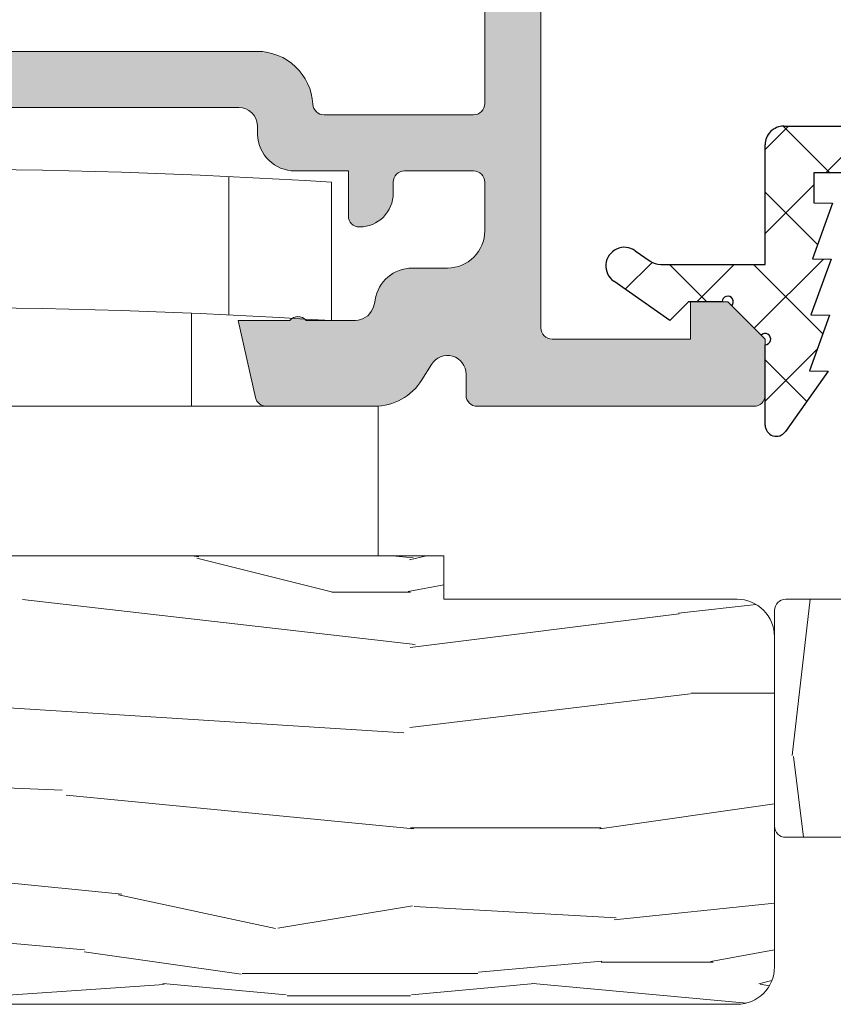
# Model space of a CAD drawing. Units: millimetres. Extents: x 1917 to 4227, y 2354 to 3401.
# Drawn here: x 2040 to 2046, y 2993 to 3000 of the extents above; entities that cross this region are included whole.
import ezdxf

# ---------------------------------------------------------------- set-up
doc = ezdxf.new("R2010")
doc.units = ezdxf.units.MM
doc.layers.add('accesorios', color=7, linetype='Continuous', lineweight=15)
doc.layers.add('perfiles', color=7, linetype='Continuous', lineweight=15)
doc.layers.add('POLIAMIDAS', color=252, linetype='Continuous')
doc.layers.add('SOMBREADO PERFILES', color=254, linetype='Continuous')

msp = doc.modelspace()

# ---------------------------------------------------------------- hatches: boundary and pattern name
at = {"layer": 'SOMBREADO PERFILES'}
h = msp.add_hatch(color=256, dxfattribs=at)
edge = h.paths.add_edge_path()
edge.add_line((2037.185890017038, 2997.688714157805), (2037.532601236137, 2997.688714156758))
edge.add_line((2037.532601236137, 2997.688714156758), (2037.416627498447, 2997.172280919464))
edge.add_arc((2037.343449983377, 2997.188714156764), 0.07499999999982365, 269.9999999998697, 347.34324554288753, ccw=False)
edge.add_line((2037.343449983377, 2997.113714156764), (2036.621368760462, 2997.113714156763))
edge.add_arc((2036.621368760462, 2997.488714156763), 0.3749999999995453, 211.7565004334204, 269.9999999999913, ccw=False)
edge.add_line((2036.302509066038, 2997.291347758226), (2036.238787044574, 2997.394295293585))
edge.add_arc((2036.132500479766, 2997.328506494073), 0.1249999999999074, 391.7565004334158, 540)
edge.add_line((2036.007500479766, 2997.328506494073), (2036.007500479766, 2997.238714156763))
edge.add_arc((2035.882500479766, 2997.238714156763), 0.125, 270.00000000005207, 360, ccw=False)
edge.add_line((2035.882500479766, 2997.113714156763), (2035.482500479771, 2997.113714156762))
edge.add_arc((2035.482500479772, 2997.038714156763), 0.0749999999998181, 90.00000000004339, 180)
edge.add_line((2035.407500479772, 2997.038714156763), (2035.407500479773, 2996.113714156762))
edge.add_arc((2035.332500479773, 2996.113714156762), 0.0749999999998181, 270, 360, ccw=False)
edge.add_line((2035.332500479773, 2996.038714156762), (2034.982500479772, 2996.038714156762))
edge.add_arc((2034.982500479772, 2996.113714156762), 0.0749999999998181, 180, 270, ccw=False)
edge.add_line((2034.907500479773, 2996.113714156762), (2034.907500479773, 2997.113714156762))
edge.add_line((2034.907500479773, 2997.113714156762), (2034.082500479765, 2997.113714156762))
edge.add_arc((2034.082500479765, 2997.188714156762), 0.0749999999998181, 180, 270, ccw=False)
edge.add_line((2034.007500479765, 2997.188714156762), (2034.007500479765, 2997.563054305675))
edge.add_line((2034.007500479765, 2997.563054305675), (2034.257500479765, 2997.813054305675))
edge.add_line((2034.257500479765, 2997.813054305675), (2034.507500479766, 2997.813054305675))
edge.add_line((2034.507500479766, 2997.813054305675), (2034.507500479766, 2997.563054305675))
edge.add_line((2034.507500479766, 2997.563054305675), (2035.432500479767, 2997.563054305675))
edge.add_arc((2035.432500479767, 2997.638054305674), 0.0749999999998181, 269.9999999999131, 360)
edge.add_line((2035.507500479767, 2997.638054305674), (2035.507500479767, 3001.888598208531))
edge.add_arc((2035.432500479767, 3001.888598208531), 0.0749999999998181, 360, 450)
edge.add_line((2035.432500479767, 3001.963598208531), (2034.582500479765, 3001.963598208531))
edge.add_arc((2034.582500479765, 3001.888598208531), 0.0749999999998181, 450, 540)
edge.add_line((2034.507500479766, 3001.888598208531), (2034.507500479766, 3001.313054305675))
edge.add_line((2034.507500479766, 3001.313054305675), (2034.257500479766, 3001.313054305675))
edge.add_line((2034.257500479766, 3001.313054305675), (2034.007500479767, 3001.563054305674))
edge.add_line((2034.007500479767, 3001.563054305674), (2034.007500479766, 3002.83109820853))
edge.add_arc((2034.057500479766, 3002.831098208531), 0.05000000000063665, 90, 180.0000000005211, ccw=False)
edge.add_line((2034.057500479766, 3002.881098208531), (2034.332500479766, 3002.881098208531))
edge.add_arc((2034.332500479766, 3002.83109820853), 0.0500000000001819, 360, 450, ccw=False)
edge.add_line((2034.382500479766, 3002.83109820853), (2034.382500479766, 3002.53859820853))
edge.add_arc((2034.457500479765, 3002.53859820853), 0.07499999999936335, 180.0000000003474, 270.0000000001737)
edge.add_line((2034.457500479765, 3002.463598208531), (2036.002643761913, 3002.463598208531))
edge.add_arc((2036.002643761913, 3002.53859820853), 0.0749999999998181, 270, 360)
edge.add_line((2036.077643761913, 3002.53859820853), (2036.077643761913, 3004.343598208531))
edge.add_arc((2036.002643761913, 3004.343598208531), 0.07499999999970441, 360, 449.9999999999131)
edge.add_line((2036.002643761913, 3004.418598208531), (2034.432500479766, 3004.418598208531))
edge.add_arc((2034.432500479766, 3004.36859820853), 0.0500000000001819, 450, 540)
edge.add_line((2034.382500479766, 3004.36859820853), (2034.382500479766, 3004.131098208531))
edge.add_arc((2034.332500479765, 3004.131098208531), 0.04999999999989768, 269.99999999993486, 359.99999999947886, ccw=False)
edge.add_line((2034.332500479765, 3004.081098208531), (2034.057500479766, 3004.081098208531))
edge.add_arc((2034.057500479766, 3004.131098208531), 0.0500000000001819, 180, 269.99999999993486, ccw=False)
edge.add_line((2034.007500479766, 3004.131098208531), (2034.007500479766, 3004.718598208531))
edge.add_arc((2034.057500479765, 3004.718598208531), 0.04999999999995453, 89.99999999986971, 180, ccw=False)
edge.add_line((2034.057500479766, 3004.76859820853), (2036.011760210794, 3004.768598208531))
edge.add_line((2036.011760210794, 3004.768598208531), (2036.011760210794, 3004.863941336349))
edge.add_arc((2035.884040115369, 3005.001214156763), 0.1874999999993224, 312.9354394553357, 328.7203678201823)
edge.add_line((2036.04428576368, 3004.903861282142), (2036.123546103232, 3005.034326094263))
edge.add_arc((2035.696224374399, 3005.29393375992), 0.500000000000014, 328.7203678202994, 399.7849203248016)
edge.add_arc((2036.176506854052, 3005.693875930413), 0.1250000000001825, 179.9999999997916, 219.784920324609, ccw=False)
edge.add_line((2036.051506854051, 3005.693875930414), (2036.051506854051, 3005.991075052912))
edge.add_arc((2036.126506854052, 3005.991075052912), 0.07500000000004547, 56.32435177709169, 180, ccw=False)
edge.add_line((2036.168093662649, 3006.053489292879), (2036.720891832767, 3005.685158096256))
edge.add_arc((2036.67930502417, 3005.622743856289), 0.07499999999947389, 383.9548154346154, 416.3243517771159, ccw=False)
edge.add_line((2036.747844969216, 3005.653195062061), (2036.860077292621, 3005.400581180822))
edge.add_arc((2036.826807837617, 3005.385800091931), 0.03640518129379262, 266.34109964743436, 383.9548154347064, ccw=False)
edge.add_line((2036.824484587722, 3005.349469117062), (2036.785668412602, 3005.351951287582))
edge.add_arc((2036.782477589466, 3005.302053204978), 0.04999999999854393, 446.341099647737, 499.517123416876)
edge.add_line((2036.744447588183, 3005.334514243197), (2036.402125314417, 3004.933463715404))
edge.add_arc((2036.459170316343, 3004.884772158075), 0.07499999999936852, 139.5171234168215, 161.341099648081)
edge.add_line((2036.388112315032, 3004.908767166924), (2036.364117306183, 3004.837709165613))
edge.add_arc((2036.435175307494, 3004.813714156763), 0.07500000000015225, 161.34109964752, 360.0000000003473)
edge.add_line((2036.510175307494, 3004.813714156763), (2037.635175307494, 3004.813714156763))
edge.add_arc((2037.635175307494, 3004.863714156764), 0.05000000000063665, 270.0000000001303, 360)
edge.add_line((2037.685175307494, 3004.863714156764), (2037.685175307494, 3004.880686342557))
edge.add_arc((2037.610175307494, 3004.880686342557), 0.0749999999998181, 360, 391.3801319348215)
edge.add_line((2037.674205163461, 3004.919739864098), (2037.418646927075, 3005.338738111145))
edge.add_arc((2037.417099392278, 3005.388714156765), 0.04999999999808836, 89.99999999993491, 271.7736275000294, ccw=False)
edge.add_line((2037.417099392278, 3005.438714156764), (2037.768846990344, 3005.438714156763))
edge.add_arc((2037.768846990344, 3005.388714156763), 0.0500000000001819, 391.3801317691702, 449.99999999993486, ccw=False)
edge.add_line((2037.811533561064, 3005.414749837667), (2038.105038899238, 3004.933535752242))
edge.add_arc((2038.31847175284, 3005.063714156763), 0.2499999999999908, 211.3801317688693, 269.9999999999609)
edge.add_line((2038.31847175284, 3004.813714156763), (2041.12173071944, 3004.813714156763))
edge.add_arc((2041.12173071944, 3005.063714156763), 0.25, 270.000000000026, 328.6198682311306)
edge.add_line((2041.335163573042, 3004.933535752242), (2041.628668911215, 3005.414749837667))
edge.add_arc((2041.671355481936, 3005.388714156763), 0.0500000000000917, 90.00000000006509, 148.6198682308298, ccw=False)
edge.add_line((2041.671355481936, 3005.438714156763), (2042.023103080002, 3005.438714156764))
edge.add_arc((2042.023103080001, 3005.388714156765), 0.04999999999836291, -91.77362750002942, 90.00000000006509, ccw=False)
edge.add_line((2042.021555545205, 3005.338738111145), (2041.765997308819, 3004.919739864098))
edge.add_arc((2041.830027164785, 3004.880686342557), 0.07499999999962711, 148.6198680651785, 180)
edge.add_line((2041.755027164785, 3004.880686342557), (2041.755027164785, 3004.863714156764))
edge.add_arc((2041.805027164786, 3004.863714156764), 0.05000000000029559, 180, 269.9999999998697)
edge.add_line((2041.805027164786, 3004.813714156763), (2042.930027164786, 3004.813714156763))
edge.add_arc((2043.005027164785, 3004.813714156763), 0.07499999999993179, 180, 378.6589003521786)
edge.add_line((2043.076085166096, 3004.837709165613), (2043.052090157247, 3004.908767166924))
edge.add_arc((2042.981032155937, 3004.884772158075), 0.07499999999937658, 378.6589003519467, 400.4828765832349)
edge.add_line((2043.038077157862, 3004.933463715404), (2042.695754884096, 3005.334514243197))
edge.add_arc((2042.657724882814, 3005.302053204978), 0.04999999999812137, 400.4828765834624, 453.6589003528813)
edge.add_line((2042.654534059677, 3005.351951287581), (2042.615717884557, 3005.349469117062))
edge.add_arc((2042.613394634663, 3005.385800091931), 0.03640518129394919, 156.0451845652936, 273.65890035256564, ccw=False)
edge.add_line((2042.580125179659, 3005.400581180822), (2042.692357503063, 3005.653195062061))
edge.add_arc((2042.76089744811, 3005.622743856289), 0.0749999999995704, 123.67564822288409, 156.0451845653846, ccw=False)
edge.add_line((2042.719310639513, 3005.685158096256), (2043.272108809631, 3006.053489292879))
edge.add_arc((2043.313695618228, 3005.991075052912), 0.07500000000007297, 0, 123.6756482229444, ccw=False)
edge.add_line((2043.388695618228, 3005.991075052912), (2043.388695618228, 3005.693875930414))
edge.add_arc((2043.263695618228, 3005.693875930413), 0.1250000000003979, 320.21507967539094, 360.00000000020844, ccw=False)
edge.add_arc((2043.74397809788, 3005.29393375992), 0.5000000000001327, 140.2150796751983, 211.2796321797006)
edge.add_line((2043.316656369048, 3005.034326094263), (2043.395916708599, 3004.903861282142))
edge.add_arc((2043.556162356911, 3005.001214156763), 0.1874999999993139, 211.2796321798087, 227.0645605446643)
edge.add_line((2043.428442261486, 3004.863941336349), (2043.428442261486, 3004.768598208531))
edge.add_line((2043.428442261486, 3004.768598208531), (2045.382701992514, 3004.76859820853))
edge.add_arc((2045.382701992514, 3004.718598208531), 0.04999999999972715, 0, 90.00000000013029, ccw=False)
edge.add_line((2045.432701992514, 3004.718598208531), (2045.432701992514, 3004.131098208531))
edge.add_arc((2045.382701992514, 3004.131098208531), 0.0500000000001819, 270, 360, ccw=False)
edge.add_line((2045.382701992514, 3004.081098208531), (2045.107701992514, 3004.081098208531))
edge.add_arc((2045.107701992514, 3004.131098208531), 0.0500000000001819, 180.0000000005211, 270.0000000001303, ccw=False)
edge.add_line((2045.057701992514, 3004.131098208531), (2045.057701992514, 3004.36859820853))
edge.add_arc((2045.007701992514, 3004.36859820853), 0.05000000000029559, 360, 450.0000000001303)
edge.add_line((2045.007701992514, 3004.418598208531), (2043.437558710366, 3004.418598208531))
edge.add_arc((2043.437558710367, 3004.343598208531), 0.0749999999998181, 450, 540)
edge.add_line((2043.362558710367, 3004.343598208531), (2043.362558710367, 3002.53859820853))
edge.add_arc((2043.437558710367, 3002.53859820853), 0.07499999999993179, 180, 270.0000000000868)
edge.add_line((2043.437558710367, 3002.463598208531), (2044.982701992514, 3002.46359820853))
edge.add_arc((2044.982701992514, 3002.538598208529), 0.07499999999936335, 270, 360.0000000003473)
edge.add_line((2045.057701992514, 3002.53859820853), (2045.057701992514, 3002.83109820853))
edge.add_arc((2045.107701992514, 3002.831098208531), 0.05000000000040927, 90.00000000026063, 180.0000000005211, ccw=False)
edge.add_line((2045.107701992514, 3002.881098208531), (2045.382701992514, 3002.881098208531))
edge.add_arc((2045.382701992514, 3002.831098208531), 0.0500000000001819, 359.99999999947886, 450, ccw=False)
edge.add_line((2045.432701992514, 3002.83109820853), (2045.432701992513, 3001.563054305674))
edge.add_line((2045.432701992513, 3001.563054305674), (2045.182701992514, 3001.313054305675))
edge.add_line((2045.182701992514, 3001.313054305675), (2044.932701992514, 3001.313054305675))
edge.add_line((2044.932701992514, 3001.313054305675), (2044.932701992514, 3001.888598208531))
edge.add_arc((2044.857701992514, 3001.888598208531), 0.0749999999998181, 360, 450)
edge.add_line((2044.857701992514, 3001.963598208531), (2044.007701992513, 3001.963598208531))
edge.add_arc((2044.007701992513, 3001.888598208531), 0.0749999999998181, 450, 540)
edge.add_line((2043.932701992513, 3001.888598208531), (2043.932701992513, 2997.638054305674))
edge.add_arc((2044.007701992513, 2997.638054305674), 0.07499999999976126, 180, 270.0000000000434)
edge.add_line((2044.007701992513, 2997.563054305675), (2044.932701992514, 2997.563054305675))
edge.add_line((2044.932701992514, 2997.563054305675), (2044.932701992514, 2997.813054305675))
edge.add_line((2044.932701992514, 2997.813054305675), (2045.182701992515, 2997.813054305675))
edge.add_line((2045.182701992515, 2997.813054305675), (2045.432701992515, 2997.563054305675))
edge.add_line((2045.432701992515, 2997.563054305675), (2045.432701992515, 2997.188714156762))
edge.add_arc((2045.357701992515, 2997.188714156762), 0.0749999999998181, 270, 360, ccw=False)
edge.add_line((2045.357701992515, 2997.113714156762), (2043.507701992514, 2997.113714156763))
edge.add_arc((2043.507701992514, 2997.188714156763), 0.0749999999998181, 179.9999999996526, 269.9999999999566, ccw=False)
edge.add_line((2043.432701992514, 2997.188714156763), (2043.432701992514, 2997.328506494073))
edge.add_arc((2043.307701992514, 2997.328506494073), 0.1250000000000568, 359.9999999997916, 508.2434995665704)
edge.add_line((2043.201415427706, 2997.394295293585), (2043.137693406242, 2997.291347758226))
edge.add_arc((2042.818833711817, 2997.488714156763), 0.3749999999999109, 269.99999999996527, 328.24349956643863, ccw=False)
edge.add_line((2042.818833711817, 2997.113714156763), (2042.096752488903, 2997.113714156763))
edge.add_arc((2042.096752488903, 2997.188714156764), 0.07500000000027285, 192.6567544570269, 269.9999999998697, ccw=False)
edge.add_line((2042.023574973832, 2997.172280919464), (2041.90760123614, 2997.688714156758))
edge.add_line((2041.90760123614, 2997.688714156758), (2042.25431245715, 2997.688714157543))
edge.add_arc((2042.308345520424, 2997.642822715163), 0.0708914410243423, 40.34196026223498, 139.6580400150077, ccw=False)
edge.add_line((2042.362378583476, 2997.688714157804), (2042.692306917649, 2997.688714156758))
edge.add_arc((2042.692306918046, 2997.813714156758), 0.125, 269.9999998181875, 336.4218215203248)
edge.add_arc((2042.577742525673, 2997.86371415676), 0.2499999999996147, 336.4218215205315, 351.3730734413329)
edge.add_arc((2043.072085524005, 2997.78871415676), 0.2499999999999069, 90.00000000001302, 171.3730734412338, ccw=False)
edge.add_line((2043.072085524005, 2998.03871415676), (2043.307701992513, 2998.038714156759))
edge.add_arc((2043.307701992513, 2998.288714156759), 0.25, 270, 360)
edge.add_line((2043.557701992513, 2998.288714156759), (2043.557701992513, 2998.613714156763))
edge.add_arc((2043.482701992513, 2998.613714156763), 0.07500000000027285, 360, 450)
edge.add_line((2043.482701992513, 2998.688714156764), (2043.020101236144, 2998.688714156764))
edge.add_arc((2043.020101236144, 2998.613714156764), 0.0749999999998181, 450, 540)
edge.add_line((2042.945101236144, 2998.613714156764), (2042.945101236144, 2998.538714156762))
edge.add_arc((2042.720101236145, 2998.538714156762), 0.2249999999996817, 269.9999999998697, 360, ccw=False)
edge.add_arc((2042.720101236144, 2998.388714156762), 0.0749999999998181, 180, 270.0000000000434, ccw=False)
edge.add_line((2042.645101236144, 2998.388714156762), (2042.645101236144, 2998.688714156764))
edge.add_line((2042.645101236144, 2998.688714156764), (2042.288039282052, 2998.688714156764))
edge.add_arc((2042.288039282052, 2998.938714156764), 0.25, 181.482147518854, 270.00000000007816, ccw=False)
edge.add_line((2042.038122923856, 2998.932247789454), (2042.03657825016, 2998.991947340413))
edge.add_arc((2041.911620071062, 2998.988714156758), 0.1249999999998187, 361.4821475187535, 450)
edge.add_line((2041.911620071062, 2999.113714156758), (2037.528582401217, 2999.113714156758))
edge.add_arc((2037.528582401218, 2998.988714156757), 0.1250000000004547, 90.00000000007815, 178.5178524810449)
edge.add_line((2037.40362422212, 2998.991947340412), (2037.402079548424, 2998.932247789453))
edge.add_arc((2037.152163190228, 2998.938714156764), 0.2499999999996728, 270, 358.5178524809339, ccw=False)
edge.add_line((2037.152163190228, 2998.688714156764), (2036.795101236133, 2998.688714156764))
edge.add_line((2036.795101236133, 2998.688714156764), (2036.795101236133, 2998.388714156762))
edge.add_arc((2036.720101236133, 2998.388714156762), 0.07500000000004547, 270.0000000001737, 360.00000000034737, ccw=False)
edge.add_arc((2036.720101236133, 2998.538714156762), 0.2250000000003638, 180, 270.00000000001444, ccw=False)
edge.add_line((2036.495101236133, 2998.538714156762), (2036.495101236133, 2998.613714156763))
edge.add_arc((2036.420101236133, 2998.613714156764), 0.07500000000010232, 359.9999999996526, 449.9999999998697)
edge.add_line((2036.420101236133, 2998.688714156764), (2035.957500479766, 2998.688714156764))
edge.add_arc((2035.957500479766, 2998.613714156764), 0.0749999999998181, 90.00000000008686, 180.0000000003474)
edge.add_line((2035.882500479767, 2998.613714156763), (2035.882500479767, 2998.28871415676))
edge.add_arc((2036.132500479767, 2998.28871415676), 0.25, 180, 270)
edge.add_line((2036.132500479767, 2998.03871415676), (2036.343116948274, 2998.03871415676))
edge.add_arc((2036.343116948274, 2997.78871415676), 0.25, 8.62692655855028, 90.00000000002609, ccw=False)
edge.add_arc((2036.837459946605, 2997.863714156759), 0.2499999999991523, 188.6269265585816, 203.5781784786053)
edge.add_arc((2036.722895554233, 2997.813714156759), 0.1250000000004338, 203.5781784786608, 270.0000000844967)
edge.add_line((2036.722895554417, 2997.688714156758), (2037.077823890712, 2997.688714157543))
edge.add_arc((2037.131856953986, 2997.642822714487), 0.07089144146179076, 40.34196040127051, 139.6580395987295, ccw=False)
edge = h.paths.add_edge_path(flags=16)
edge.add_arc((2042.286339257254, 3003.481098208545), 0.4999999999991417, 419.9999999999206, 480.0000000000737)
edge.add_line((2042.036339257254, 3003.914110910436), (2041.973839257254, 3004.022364085908))
edge.add_arc((2042.286339257254, 3003.481098208542), 0.6250000000005096, 119.9999999999971, 149.9999999999744)
edge.add_line((2041.745073379889, 3003.793598208542), (2041.853326555361, 3003.731098208543))
edge.add_arc((2042.286339257266, 3003.481098208613), 0.4999999999756587, 150.000000007656, 190.723844166944)
edge.add_arc((2041.721381376654, 3003.374104783081), 0.07499999999999395, 315, 370.7238441668405, ccw=False)
edge.add_line((2041.774414385243, 3003.321071774492), (2041.689960150958, 3003.236617540207))
edge.add_arc((2041.557377629495, 3003.36920006167), 0.1874999999868077, 188.7269814877662, 315.00000000003683, ccw=False)
edge.add_arc((2042.286339257253, 3003.481098208545), 0.924999999999369, 120.9500536482945, 188.7269814877232, ccw=False)
edge.add_arc((2041.772048594923, 3004.338714156763), 0.07500000000008467, 300.9500536483354, 449.9999999999566)
edge.add_line((2041.772048594923, 3004.413714156763), (2037.668153877355, 3004.413714156763))
edge.add_arc((2037.668153877355, 3004.338714156762), 0.07500000000118234, 450, 599.049946351873)
edge.add_arc((2037.153863215028, 3003.481098208543), 0.9249999999980456, 351.27301851246267, 419.049946351883, ccw=False)
edge.add_arc((2037.882824842785, 3003.36920006167), 0.1874999999866565, 224.9999999998649, 351.2730185125138, ccw=False)
edge.add_line((2037.750242321322, 3003.236617540207), (2037.665788087036, 3003.321071774492))
edge.add_arc((2037.718821095626, 3003.374104783082), 0.07500000000051107, 169.2761558331918, 225.0000000000614, ccw=False)
edge.add_arc((2037.153863215015, 3003.481098208614), 0.4999999999750536, 349.2761558329903, 389.9999999922733)
edge.add_line((2037.586875916919, 3003.731098208543), (2037.695129092391, 3003.793598208542))
edge.add_arc((2037.153863215025, 3003.481098208542), 0.6250000000004263, 390.0000000000255, 420.0000000000029)
edge.add_line((2037.466363215026, 3004.022364085908), (2037.403863215026, 3003.914110910436))
edge.add_arc((2037.153863215025, 3003.481098208544), 0.4999999999996208, 419.9999999999298, 480.0000000000701)
edge.add_line((2036.903863215025, 3003.914110910436), (2036.841363215026, 3004.022364085908))
edge.add_arc((2037.153863215026, 3003.481098208542), 0.6250000000007938, 120.0000000000422, 150.0000000000392)
edge.add_line((2036.61259733766, 3003.793598208542), (2036.720850513134, 3003.731098208543))
edge.add_arc((2037.153863215027, 3003.481098208544), 0.5000000000001278, 150.0000000001288, 210.0000000000261)
edge.add_line((2036.720850513134, 3003.231098208544), (2036.61259733766, 3003.168598208542))
edge.add_arc((2037.153863215026, 3003.481098208543), 0.625000000001078, 210.0000000000873, 240.0000000001557)
edge.add_line((2036.841363215027, 3002.939832331176), (2036.903863215027, 3003.048085506652))
edge.add_arc((2037.153863215027, 3003.481098208545), 0.5000000000006601, 240.0000000000362, 280.6588341860822)
edge.add_arc((2037.260215549024, 3002.916019292793), 0.07499999997606047, 44.99999999960079, 100.65883418572452, ccw=False)
edge.add_line((2037.313248557596, 3002.969052301365), (2037.397682911519, 3002.884617947442))
edge.add_arc((2037.265100390046, 3002.75203542597), 0.187500000000112, 278.6750332536814, 404.99999999982805, ccw=False)
edge.add_arc((2037.153863215054, 3003.481098208527), 0.9250000000068496, 231.2282518517951, 278.67503325367267, ccw=False)
edge.add_arc((2036.527643761913, 3002.701451367629), 0.07499999999997582, 411.2282518518141, 540)
edge.add_line((2036.452643761913, 3002.701451367629), (2036.452643761913, 3002.16359820853))
edge.add_arc((2036.377643761913, 3002.16359820853), 0.07499999999953388, 269.99999999978286, 359.9999999996526, ccw=False)
edge.add_line((2036.377643761913, 3002.088598208531), (2035.957500479767, 3002.088598208531))
edge.add_arc((2035.957500479767, 3002.01359820853), 0.0750000000007276, 449.9999999999131, 539.9999999996527)
edge.add_line((2035.882500479767, 3002.013598208531), (2035.882500479767, 2999.138714156764))
edge.add_arc((2035.957500479767, 2999.138714156764), 0.07500000000027285, 180, 270)
edge.add_line((2035.957500479767, 2999.063714156764), (2036.957271079564, 2999.063714156763))
edge.add_arc((2036.957271079564, 2999.138714156763), 0.07500000000027285, 270, 356.815261461594)
edge.add_arc((2037.406576098462, 2999.11371415675), 0.3750000000078345, 90.00000000003467, 176.8152614616529, ccw=False)
edge.add_line((2037.406576098462, 2999.488714156758), (2042.033626373818, 2999.488714156758))
edge.add_arc((2042.033626373818, 2999.11371415675), 0.3750000000077307, 363.1847385383476, 450, ccw=False)
edge.add_arc((2042.482931392715, 2999.138714156763), 0.07499999999989829, 183.184738538418, 270.0000000001737)
edge.add_line((2042.482931392715, 2999.063714156764), (2043.482701992513, 2999.063714156764))
edge.add_arc((2043.482701992513, 2999.138714156763), 0.0749999999998181, 269.9999999999565, 360)
edge.add_line((2043.557701992513, 2999.138714156763), (2043.557701992513, 3002.013598208531))
edge.add_arc((2043.482701992513, 3002.01359820853), 0.075000000000216, 360.0000000003473, 450.0000000001737)
edge.add_line((2043.482701992513, 3002.088598208531), (2043.062558710367, 3002.08859820853))
edge.add_arc((2043.062558710367, 3002.16359820853), 0.0749999999998181, 180, 270.0000000002605, ccw=False)
edge.add_line((2042.987558710366, 3002.16359820853), (2042.987558710366, 3002.701451367629))
edge.add_arc((2042.912558710367, 3002.701451367629), 0.07500000000004547, 360, 488.7717481482197)
edge.add_arc((2042.286339257226, 3003.481098208526), 0.9250000000062729, 261.3249667463613, 308.77174814824286, ccw=False)
edge.add_arc((2042.175102082235, 3002.75203542597), 0.1875000000002447, 135.000000000258, 261.3249667463395, ccw=False)
edge.add_line((2042.042519560761, 3002.884617947442), (2042.126953914684, 3002.969052301365))
edge.add_arc((2042.179986923256, 3002.916019292793), 0.07499999997595232, 79.34116581419022, 135.0000000003377, ccw=False)
edge.add_arc((2042.286339257253, 3003.481098208545), 0.5000000000006539, 259.341165813905, 299.9999999999582)
edge.add_line((2042.536339257253, 3003.048085506652), (2042.598839257254, 3002.939832331176))
edge.add_arc((2042.286339257254, 3003.481098208543), 0.6250000000010982, 299.9999999999238, 329.9999999999617)
edge.add_line((2042.82760513462, 3003.168598208542), (2042.719351959146, 3003.231098208544))
edge.add_arc((2042.286339257253, 3003.481098208545), 0.5000000000004957, 329.9999999999125, 389.9999999998098)
edge.add_line((2042.719351959147, 3003.731098208543), (2042.82760513462, 3003.793598208542))
edge.add_arc((2042.286339257254, 3003.481098208541), 0.6250000000009186, 389.9999999999995, 420.0000000000147)
edge.add_line((2042.598839257254, 3004.022364085908), (2042.536339257254, 3003.914110910436))
edge = h.paths.add_edge_path()
edge.add_arc((2043.005027164785, 3008.513714156762), 0.07499999999993179, -18.658900352507715, 180.0000000003474, ccw=False)
edge.add_line((2043.076085166096, 3008.489719147913), (2043.052090157247, 3008.418661146601))
edge.add_arc((2042.981032155936, 3008.442656155451), 0.07499999999952206, 319.5171234165009, 341.3410996477241, ccw=False)
edge.add_line((2043.038077157862, 3008.39396459812), (2042.695754884097, 3007.992914070328))
edge.add_arc((2042.657724882814, 3008.025375108547), 0.04999999999825108, 266.3410996518323, 319.5171234166645, ccw=False)
edge.add_line((2042.654534059682, 3007.975477025943), (2042.615717884557, 3007.977959196463))
edge.add_arc((2042.613394634662, 3007.941628221594), 0.03640518129348812, 446.3410996475673, 563.954815434779)
edge.add_line((2042.580125179659, 3007.926847132704), (2042.692357503063, 3007.674233251464))
edge.add_arc((2042.76089744811, 3007.704684457236), 0.07500000000029765, 203.9548154343686, 236.3243517768026)
edge.add_line((2042.719310639513, 3007.642270217269), (2043.272108809631, 3007.273939020645))
edge.add_arc((2043.313695618228, 3007.336353260613), 0.07500000000004144, 236.3243517770917, 360)
edge.add_line((2043.388695618228, 3007.336353260613), (2043.388695618228, 3007.633552383111))
edge.add_arc((2043.263695618228, 3007.633552383111), 0.1249999999997158, 360, 399.7849203248091)
edge.add_arc((2043.74397809788, 3008.033494553605), 0.4999999999998417, 148.7203678202548, 219.7849203247617, ccw=False)
edge.add_line((2043.316656369048, 3008.293102219262), (2043.3959167086, 3008.423567031383))
edge.add_arc((2043.556162356913, 3008.326214156762), 0.1875000000010142, 135.2577638842973, 148.720367820507, ccw=False)
edge.add_line((2043.422984713126, 3008.458198872528), (2043.422984713181, 3009.08871415677))
edge.add_arc((2043.547984713181, 3009.08871415676), 0.125, 90, 179.9999999949974, ccw=False)
edge.add_line((2043.547984713181, 3009.21371415676), (2048.832701992514, 3009.21371415676))
edge.add_arc((2048.832701992514, 3009.13871415676), 0.07500000000027285, 360, 449.99999999991314, ccw=False)
edge.add_line((2048.907701992514, 3009.13871415676), (2048.907701992514, 3008.66371415676))
edge.add_arc((2048.982701992514, 3008.663714156759), 0.07500000000010232, 179.9999999996526, 269.9999999998697)
edge.add_line((2048.982701992513, 3008.58871415676), (2049.620201992514, 3008.58871415676))
edge.add_arc((2049.620201992514, 3008.71371415676), 0.125, 270, 450)
edge.add_line((2049.620201992514, 3008.83871415676), (2049.357701992514, 3008.83871415676))
edge.add_arc((2049.357701992514, 3008.96371415676), 0.125, 180, 269.99999999989575, ccw=False)
edge.add_line((2049.232701992514, 3008.96371415676), (2049.232701992514, 3009.163714156759))
edge.add_arc((2049.357701992514, 3009.163714156759), 0.125, 90, 180, ccw=False)
edge.add_line((2049.357701992514, 3009.288714156759), (2050.982701992514, 3009.288714156759))
edge.add_arc((2050.982701992514, 3009.163714156759), 0.125, 360, 450, ccw=False)
edge.add_line((2051.107701992514, 3009.163714156759), (2051.107701992514, 3008.963714156759))
edge.add_arc((2050.982701992514, 3008.963714156759), 0.125, 269.99999999989575, 360, ccw=False)
edge.add_line((2050.982701992514, 3008.838714156759), (2050.870201992514, 3008.838714156759))
edge.add_arc((2050.870201992514, 3008.713714156759), 0.125, 450, 630)
edge.add_line((2050.870201992514, 3008.588714156759), (2051.357701992514, 3008.588714156759))
edge.add_arc((2051.357701992514, 3008.663714156759), 0.0749999999998181, 270, 360)
edge.add_line((2051.432701992514, 3008.663714156759), (2051.432701992514, 3009.463714156759))
edge.add_arc((2051.307701992514, 3009.463714156759), 0.125, 360, 450)
edge.add_line((2051.307701992514, 3009.588714156759), (2039.720101236139, 3009.58871415676))
edge.add_line((2039.720101236139, 3009.58871415676), (2028.132500479765, 3009.588714156759))
edge.add_arc((2028.132500479765, 3009.463714156759), 0.125, 450, 540)
edge.add_line((2028.007500479765, 3009.463714156759), (2028.007500479765, 3008.663714156759))
edge.add_arc((2028.082500479765, 3008.663714156759), 0.0749999999998181, 180, 270)
edge.add_line((2028.082500479765, 3008.588714156759), (2028.570000479765, 3008.588714156759))
edge.add_arc((2028.570000479765, 3008.713714156759), 0.125, 270, 450)
edge.add_line((2028.570000479765, 3008.838714156759), (2028.457500479765, 3008.838714156759))
edge.add_arc((2028.457500479765, 3008.963714156759), 0.125, 180, 270.0000000001042, ccw=False)
edge.add_line((2028.332500479765, 3008.963714156759), (2028.332500479765, 3009.163714156759))
edge.add_arc((2028.457500479765, 3009.163714156759), 0.125, 90, 180, ccw=False)
edge.add_line((2028.457500479765, 3009.288714156759), (2030.082500479765, 3009.288714156759))
edge.add_arc((2030.082500479765, 3009.163714156759), 0.125, 360, 450, ccw=False)
edge.add_line((2030.207500479765, 3009.163714156759), (2030.207500479765, 3008.96371415676))
edge.add_arc((2030.082500479765, 3008.96371415676), 0.125, 270.0000000001042, 360, ccw=False)
edge.add_line((2030.082500479765, 3008.83871415676), (2029.820000479765, 3008.83871415676))
edge.add_arc((2029.820000479765, 3008.71371415676), 0.125, 450, 630)
edge.add_line((2029.820000479765, 3008.58871415676), (2030.457500479765, 3008.58871415676))
edge.add_arc((2030.457500479765, 3008.663714156759), 0.0749999999998181, 270.0000000000868, 360.0000000003473)
edge.add_line((2030.532500479765, 3008.66371415676), (2030.532500479765, 3009.13871415676))
edge.add_arc((2030.607500479765, 3009.13871415676), 0.07500000000010232, 90.00000000013029, 180, ccw=False)
edge.add_line((2030.607500479765, 3009.21371415676), (2035.892217759099, 3009.21371415676))
edge.add_arc((2035.892217759098, 3009.08871415676), 0.125, 360.00000000500256, 450, ccw=False)
edge.add_line((2036.017217759098, 3009.08871415677), (2036.017217759153, 3008.458198872528))
edge.add_arc((2035.884040115366, 3008.326214156762), 0.1875000000010354, 391.279632179493, 404.7422361157027, ccw=False)
edge.add_line((2036.04428576368, 3008.423567031383), (2036.123546103232, 3008.293102219262))
edge.add_arc((2035.696224374399, 3008.033494553605), 0.5000000000002501, 320.21507967523837, 391.27963217974514, ccw=False)
edge.add_arc((2036.176506854051, 3007.633552383111), 0.1249999999996583, 140.2150796751909, 180)
edge.add_line((2036.051506854051, 3007.633552383111), (2036.051506854051, 3007.336353260613))
edge.add_arc((2036.126506854052, 3007.336353260613), 0.07500000000004547, 180, 303.6756482229082)
edge.add_line((2036.168093662649, 3007.273939020645), (2036.720891832767, 3007.642270217269))
edge.add_arc((2036.679305024169, 3007.704684457236), 0.0750000000002936, 303.6756482231974, 336.0451845656314)
edge.add_line((2036.747844969216, 3007.674233251464), (2036.86007729262, 3007.926847132704))
edge.add_arc((2036.826807837617, 3007.941628221594), 0.03640518129368873, 336.0451845652209, 453.6589003524327)
edge.add_line((2036.824484587722, 3007.977959196463), (2036.785668412597, 3007.975477025943))
edge.add_arc((2036.782477589466, 3008.025375108547), 0.04999999999831177, 220.4828765833778, 273.6589003481027, ccw=False)
edge.add_line((2036.744447588183, 3007.992914070328), (2036.402125314417, 3008.39396459812))
edge.add_arc((2036.459170316343, 3008.442656155451), 0.07499999999982927, 198.6589003525911, 220.4828765837915, ccw=False)
edge.add_line((2036.388112315032, 3008.418661146601), (2036.364117306183, 3008.489719147913))
edge.add_arc((2036.435175307494, 3008.513714156762), 0.07500000000015225, -3.474269760772586e-10, 198.65890035248, ccw=False)
edge.add_line((2036.510175307494, 3008.513714156762), (2037.635175307494, 3008.513714156762))
edge.add_arc((2037.635175307494, 3008.463714156762), 0.0500000000001819, 360, 449.9999999998697, ccw=False)
edge.add_line((2037.685175307494, 3008.463714156762), (2037.685175307494, 3008.446741970969))
edge.add_arc((2037.610175307494, 3008.446741970969), 0.075000000000216, 328.6198680650402, 360, ccw=False)
edge.add_line((2037.674205163461, 3008.407688449427), (2037.418646927075, 3007.98869020238))
edge.add_arc((2037.417099392278, 3007.93871415676), 0.04999999999809012, 448.2263724999054, 630)
edge.add_line((2037.417099392278, 3007.888714156762), (2037.768846990344, 3007.888714156762))
edge.add_arc((2037.768846990344, 3007.938714156762), 0.0500000000001819, 269.9999999998697, 328.6198682308298)
edge.add_line((2037.811533561064, 3007.912678475858), (2037.869551871371, 3008.007801884196))
edge.add_arc((2038.082984724973, 3007.877623479675), 0.2499999999996996, 89.99999999993491, 148.61986823109, ccw=False)
edge.add_line((2038.082984724973, 3008.127623479675), (2039.720101236139, 3008.127623479675))
edge.add_line((2039.720101236139, 3008.127623479675), (2041.357217747306, 3008.127623479675))
edge.add_arc((2041.357217747307, 3007.877623479675), 0.2499999999995453, 31.38013176891002, 90.00000000006509, ccw=False)
edge.add_line((2041.570650600908, 3008.007801884196), (2041.628668911215, 3007.912678475858))
edge.add_arc((2041.671355481935, 3007.938714156762), 0.0500000000000917, 211.3801317691702, 270.0000000001303)
edge.add_line((2041.671355481936, 3007.888714156762), (2042.023103080001, 3007.888714156762))
edge.add_arc((2042.023103080001, 3007.93871415676), 0.04999999999836291, 269.9999999999349, 451.7736275000294)
edge.add_line((2042.021555545204, 3007.98869020238), (2041.765997308818, 3008.407688449427))
edge.add_arc((2041.830027164786, 3008.446741970969), 0.07500000000020361, 180, 211.3801319349598, ccw=False)
edge.add_line((2041.755027164785, 3008.446741970969), (2041.755027164785, 3008.463714156762))
edge.add_arc((2041.805027164786, 3008.463714156762), 0.0500000000001819, 90.00000000013029, 180, ccw=False)
edge.add_line((2041.805027164786, 3008.513714156762), (2042.930027164786, 3008.513714156762))
edge = h.paths.add_edge_path(flags=16)
edge.add_arc((2041.685908113682, 3008.363714156762), 0.4999999999999653, 89.99999999998039, 150.9736087842458, ccw=False)
edge.add_line((2041.685908113682, 3008.863714156762), (2042.922984713192, 3008.863714156762))
edge.add_arc((2042.922984713192, 3008.988714156762), 0.125, 269.9999999999739, 360)
edge.add_line((2043.047984713192, 3008.988714156762), (2043.047984713192, 3009.11371415676))
edge.add_arc((2042.922984713192, 3009.11371415676), 0.125, 360, 450)
edge.add_line((2042.922984713192, 3009.23871415676), (2039.720101236139, 3009.238714156759))
edge.add_line((2039.720101236139, 3009.238714156759), (2036.517217759087, 3009.23871415676))
edge.add_arc((2036.517217759087, 3009.11371415676), 0.125, 450, 540)
edge.add_line((2036.392217759087, 3009.11371415676), (2036.392217759087, 3008.988714156762))
edge.add_arc((2036.517217759087, 3008.988714156762), 0.125, 180, 270)
edge.add_line((2036.517217759087, 3008.863714156762), (2037.754294358597, 3008.863714156762))
edge.add_arc((2037.754294358597, 3008.363714156762), 0.5, 389.0263912156865, 449.9999999999609, ccw=False)
edge.add_arc((2038.41009158694, 3008.727623479668), 0.2500000000000075, 209.026391215751, 270.000000000013)
edge.add_line((2038.41009158694, 3008.477623479668), (2039.720101236139, 3008.477623479668))
edge.add_line((2039.720101236139, 3008.477623479668), (2041.030110885339, 3008.477623479668))
edge.add_arc((2041.030110885339, 3008.727623479668), 0.25, 270.0000000001042, 330.9736087843717)

# ---------------------------------------------------------------- linework, layer by layer
at = {"layer": 'accesorios'}
for p, q in [((2041.845101236139, 2998.651208908309), (2041.845101236139, 2997.725165629101)), ((2042.532601236139, 2998.613638775209), (2042.532601236139, 2997.686808902881)), ((2041.595101236139, 2997.736458858257), (2041.595101236139, 2997.113638775209)), ((2036.595101236139, 2997.113638775209), (2042.845101236139, 2997.113638775209)), ((2042.845101236139, 2997.113638775209), (2042.845101236139, 2996.113638775209)), ((2042.845101236139, 2996.113638775209), (2036.595101236139, 2996.113638775209))]:
    msp.add_line(p, q, dxfattribs=at)
for radius, start, end in [(45.24464285714433, 86.43607881934027, 93.56392118065973), (44.31964285714433, 86.36159672288842, 93.63840327711158)]:
    msp.add_arc((2039.720101236139, 2953.456495918065), radius, start, end, dxfattribs=at)
at = {"layer": 'perfiles'}
for p, q in [((2043.557701992513, 2999.138714156763), (2043.557701992513, 3002.013598208531)), ((2043.932701992513, 3001.888598208531), (2043.932701992513, 2997.638054305674)), ((2037.406576098462, 2999.488714156758), (2042.033626373818, 2999.488714156758)), ((2041.911620071062, 2999.113714156758), (2037.528582401218, 2999.113714156758)), ((2042.482931392715, 2999.063714156764), (2043.482701992513, 2999.063714156764)), ((2042.038122923856, 2998.932247789454), (2042.03657825016, 2998.991947340413)), ((2042.645101236144, 2998.688714156764), (2042.288039282052, 2998.688714156764)), ((2042.645101236144, 2998.388714156762), (2042.645101236144, 2998.688714156764)), ((2043.482701992513, 2998.688714156764), (2043.020101236144, 2998.688714156764)), ((2042.945101236144, 2998.613714156764), (2042.945101236144, 2998.538714156762)), ((2043.557701992513, 2998.288714156759), (2043.557701992513, 2998.613714156763)), ((2043.072085524005, 2998.03871415676), (2043.307701992513, 2998.038714156759)), ((2044.932701992514, 2997.563054305675), (2044.932701992514, 2997.813054305675)), ((2044.932701992514, 2997.813054305675), (2045.182701992515, 2997.813054305675)), ((2045.182701992515, 2997.813054305675), (2045.432701992515, 2997.563054305675)), ((2042.023574973832, 2997.172280919464), (2041.90760123614, 2997.688714156758)), ((2041.90760123614, 2997.688714156758), (2042.25431245715, 2997.688714157543)), ((2042.362378583476, 2997.688714157804), (2042.692306917649, 2997.688714156758)), ((2044.007701992513, 2997.563054305675), (2044.932701992514, 2997.563054305675)), ((2045.432701992515, 2997.563054305675), (2045.432701992515, 2997.188714156762)), ((2043.201415427706, 2997.394295293585), (2043.137693406242, 2997.291347758226)), ((2043.432701992514, 2997.188714156763), (2043.432701992514, 2997.328506494073)), ((2042.818833711817, 2997.113714156763), (2042.096752488903, 2997.113714156763)), ((2045.357701992515, 2997.113714156762), (2043.507701992514, 2997.113714156763)), ((2043.284677640227, 2996.113638775209), (2040.193322861138, 2996.113638775209)), ((2043.284677640228, 2995.822732497103), (2043.284677640227, 2996.113638775209)), ((2045.245201992513, 2995.822732497103), (2043.284677640228, 2995.822732497103)), ((2045.957701992506, 2995.822732502025), (2045.570201992507, 2995.822732502025)), ((2045.495201992506, 2995.747732502025), (2045.495201992506, 2994.304908073038)), ((2045.495201992512, 2993.362732497104), (2045.495201992513, 2995.572732497103)), ((2045.570201992506, 2994.229908073038), (2046.386165309616, 2994.229908073038)), ((2034.195000479763, 2993.112732497105), (2045.245201992512, 2993.112732497104))]:
    msp.add_line(p, q, dxfattribs=at)
at = {"layer": 'perfiles', "ltscale": 0.5}
for p, q in [((2041.597386905579, 2996.113638775209), (2041.644062495817, 2996.106457883703)), ((2042.937628345956, 2996.113638775209), (2043.079766314388, 2996.099424961171)), ((2043.168375244168, 2996.113638775209), (2043.053659166244, 2996.087165869561)), ((2041.631371249145, 2996.098281372925), (2042.531370191871, 2995.87328236271)), ((2043.044998810519, 2995.874674671799), (2043.28467764022, 2995.918252440022)), ((2042.535408920743, 2995.869505359725), (2043.060408920743, 2995.869505359725)), ((2040.466203817606, 2995.820618633605), (2043.091201598214, 2995.52061896855)), ((2044.852617223993, 2995.729328890481), (2045.373635480773, 2995.787219883885)), ((2045.733774172063, 2995.822732502026), (2045.614426678803, 2994.778441652995)), ((2043.058607106684, 2995.499685968435), (2044.858609162023, 2995.72468570371)), ((2043.0567834168, 2994.964354848829), (2044.931786542416, 2995.189356106503)), ((2044.935408920744, 2995.194505359725), (2045.495201992513, 2995.194505359725)), ((2039.491070217143, 2995.153335159932), (2043.016066762019, 2994.92833678769)), ((2045.622145238745, 2994.770197284518), (2045.689681233604, 2994.229908073039)), ((2038.93112631115, 2994.620675600799), (2040.731124547946, 2994.545677059922)), ((2040.757500151825, 2994.512028837736), (2043.082498592163, 2994.287030633239)), ((2044.328057029992, 2994.287150156286), (2045.495201992513, 2994.453885101998)), ((2043.060408920744, 2994.294505359725), (2044.335408920743, 2994.294505359725)), ((2039.629703903521, 2993.999410024634), (2041.129707524239, 2993.849409481105)), ((2041.107671450238, 2993.844854180729), (2042.157669737001, 2993.619853725128)), ((2042.173811784528, 2993.621962148519), (2043.073809988697, 2993.771961490681)), ((2043.085594142905, 2993.766933638503), (2044.435597448996, 2993.691934166707)), ((2044.423034534612, 2993.677217224646), (2045.495201992475, 2993.790076844336)), ((2040.054411794581, 2993.551411484899), (2040.879414744125, 2993.476411636442)), ((2045.070044380888, 2993.399660509055), (2045.495201992507, 2993.47696153677)), ((2040.878328521819, 2993.464515536117), (2041.928325883055, 2993.314515957106)), ((2043.516579999917, 2993.327150760431), (2044.341582949462, 2993.402150608888)), ((2044.335408920743, 2993.394505359725), (2045.085408920743, 2993.394505359725)), ((2041.935408920744, 2993.319505359725), (2043.060408920744, 2993.319505359725)), ((2043.060408920744, 2993.319505359725), (2043.510408920744, 2993.319505359725)), ((2045.477956890286, 2993.271490195718), (2045.389810226569, 2993.249453600842)), ((2040.289278452969, 2993.169233184755), (2041.414278691048, 2993.244233696951)), ((2041.404411794648, 2993.251411484893), (2042.229414744192, 2993.176411636436)), ((2043.066579999849, 2993.177150760425), (2043.891582949393, 2993.252150608882)), ((2043.879410424913, 2993.251417305963), (2044.704413374457, 2993.176417457505)), ((2045.39966514843, 2993.24855598852), (2045.461469063339, 2993.237318964864)), ((2042.235408920744, 2993.169505359725), (2043.060408920744, 2993.169505359725)), ((2044.704410424993, 2993.176417305956), (2045.310244490446, 2993.121341790014))]:
    msp.add_line(p, q, dxfattribs=at)
at = {"layer": 'perfiles'}
for centre, radius, start, end in [((2042.033626373818, 2999.11371415675), 0.3750000000078444, 3.184738538370621, 90), ((2042.482931392715, 2999.138714156763), 0.07499999999991169, 183.1847385385007, 270.0000000001563), ((2043.482701992513, 2999.138714156763), 0.0749999999998181, 269.9999999999479, 0), ((2041.911620071062, 2998.988714156758), 0.1249999999998418, 1.482147518907775, 90), ((2042.288039282052, 2998.938714156764), 0.2500000000003411, 181.4821475189338, 270.0000000000782), ((2043.020101236144, 2998.613714156764), 0.0749999999998181, 90, 180), ((2043.482701992513, 2998.613714156763), 0.07500000000027285, 0, 90), ((2042.720101236145, 2998.538714156762), 0.2249999999996675, 269.9999999998697, 359.9999999999218), ((2042.720101236144, 2998.388714156762), 0.07499999999993179, 180.0000000000782, 270.000000000026), ((2043.307701992513, 2998.288714156759), 0.25, 270, 0), ((2043.072085524005, 2997.78871415676), 0.2499999999999285, 90.00000000002606, 171.3730734412635), ((2042.577742525673, 2997.863714156761), 0.249999999999764, 336.4218215204276, 351.3730734412373), ((2042.692306918046, 2997.813714156758), 0.1249999999998863, 269.9999998182136, 336.4218215203682), ((2042.308345520424, 2997.642822715163), 0.07089144102436126, 40.34196026225862, 139.6580400150146), ((2044.007701992513, 2997.638054305674), 0.07499999999978968, 180, 270.000000000026), ((2043.307701992514, 2997.328506494073), 0.1250000000000462, 359.9999999999479, 148.2434995664252), ((2042.818833711817, 2997.488714156763), 0.3749999999997882, 269.9999999999739, 328.243499566458), ((2042.096752488903, 2997.188714156764), 0.07500000000027285, 192.6567544570458, 269.9999999998697), ((2043.507701992514, 2997.188714156763), 0.07500000000027285, 180, 269.9999999999739), ((2045.357701992515, 2997.188714156762), 0.0749999999998181, 270, 0), ((2045.245201992513, 2995.572732497103), 0.2499999999999218, 359.999999999974, 90), ((2045.570201992506, 2995.747732502025), 0.07500000000004547, 89.99999999984367, 179.9999999998176), ((2045.570201992506, 2994.304908073038), 0.07499999999984652, 180, 269.9999999999739), ((2045.245201992512, 2993.362732497104), 0.25, 270, 0)]:
    msp.add_arc(centre, radius, start, end, dxfattribs=at)
at = {"layer": 'POLIAMIDAS'}
for p, q in [((2045.589112150119, 2998.988198925956), (2045.432701992514, 2998.831788768351)), ((2045.864989497963, 2998.675698925955), (2045.552593911535, 2998.988094512383)), ((2045.557701992515, 2998.988198925957), (2046.145715318428, 2998.988198925953)), ((2046.150468563739, 2998.98828933201), (2045.837878157685, 2998.675698925955)), ((2045.432701992509, 2998.062983189372), (2045.432701992514, 2998.863198925957)), ((2047.25585364434, 2998.675698925947), (2045.758635246448, 2998.675698925956)), ((2045.758635246448, 2998.675698925956), (2045.758635246448, 2998.475766497748)), ((2045.758635246448, 2998.596456014718), (2045.432701992511, 2998.270522760781)), ((2045.783378108376, 2998.196044307975), (2045.432701992512, 2998.546720423839)), ((2045.758635246448, 2998.475766497748), (2045.883593014076, 2998.472517450341)), ((2045.883593014076, 2998.472517450341), (2045.748888104224, 2998.10089319486)), ((2044.56415614733, 2998.154956879034), (2044.663223482952, 2998.08558918384)), ((2045.822426354063, 2998.098981114766), (2045.359565210588, 2997.636119971291)), ((2045.873845871854, 2998.097644147452), (2045.739140962002, 2997.726019891972)), ((2045.748888104224, 2998.10089319486), (2045.873845871854, 2998.097644147452)), ((2044.677741075644, 2998.076827851481), (2044.497411535997, 2997.896498311834)), ((2044.734920537496, 2998.062983189377), (2045.432701992509, 2998.062983189372)), ((2045.043907211843, 2997.812983189374), (2044.793907211841, 2998.062983189376)), ((2045.225162421103, 2998.062983189373), (2044.975162421104, 2997.812983189374)), ((2045.819213913006, 2997.598942495778), (2045.355173219412, 2998.062983189373)), ((2044.795201992507, 2997.687983189376), (2044.420762038242, 2997.950168867963)), ((2044.920201992508, 2997.812983189375), (2044.795201992507, 2997.687983189376)), ((2045.145201992507, 2997.812983189374), (2044.920201992508, 2997.812983189375)), ((2045.406185488212, 2997.589499693667), (2045.209218496802, 2997.786466685079)), ((2045.864098729631, 2997.722770844565), (2045.729393819779, 2997.351146589085)), ((2045.739140962002, 2997.726019891972), (2045.864098729631, 2997.722770844565)), ((2045.432701992505, 2996.988384040833), (2045.432701992506, 2997.525483189372)), ((2045.782575446785, 2997.497864199922), (2045.432701992505, 2997.147990745641)), ((2045.71112904525, 2997.145761355968), (2045.432701992506, 2997.424188408711)), ((2045.854351587409, 2997.347897541677), (2045.568897724245, 2996.945024123665)), ((2045.729393819779, 2997.351146589085), (2045.854351587409, 2997.347897541677))]:
    msp.add_line(p, q, dxfattribs=at)
for centre, radius, start, end in [((2045.557701992514, 2998.863198925957), 0.1249999999997158, 89.99999999945284, 179.9999999997916), ((2044.492459092786, 2998.052562873499), 0.1249999999998617, 54.99999999953453, 235.0000000000503), ((2044.734920537496, 2998.187983189377), 0.1250000000004437, 235.0000000003938, 270.0000000001042), ((2045.182701992507, 2997.812983189374), 0.03750000000033592, 315.0000000000187, 180), ((2045.432701992506, 2997.562983189372), 0.03749999999990905, 269.9999999998176, 134.9999999986554), ((2045.507701992505, 2996.988384040833), 0.07500000000034648, 180, 324.6807194823282)]:
    msp.add_arc(centre, radius, start, end, dxfattribs=at)

doc.saveas('drawing.dxf')
